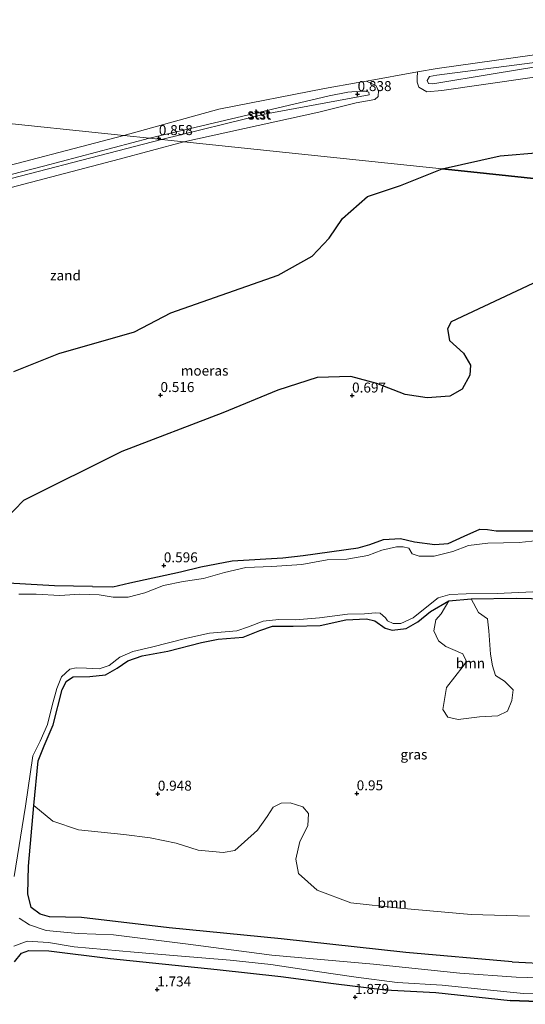
# Model space of a CAD drawing. Units: metres. Extents: x 89996 to 100007, y 424998 to 431252.
# Drawn here: x 92715 to 92842, y 427347 to 427594 of the extents above; entities that cross this region are included whole.
import ezdxf
from ezdxf.enums import TextEntityAlignment as Align

# ---------------------------------------------------------------- set-up
doc = ezdxf.new("R2010")
doc.units = ezdxf.units.M
doc.layers.get('0').update_dxf_attribs({"lineweight": 25})
for name, color, linetype, lineweight in [('B-ME-GR-BOOM-GV-B6', 93, 'Continuous', 18), ('B-ME-GR-BOS-GV-B6', 10, 'Continuous', 25), ('B-ME-GW-HOOGTEPUNT-S-B1', 10, 'Continuous', 25), ('B-ME-GW-INSTEEKWATERGANG-L-B1', 10, 'Continuous', 25), ('B-ME-GW-KRUINLIJN-L-B1', 93, 'Continuous', 18), ('B-ME-GW-TEENLIJN-L-B1', 93, 'Continuous', 18), ('B-ME-IE-GRASLAND-GV-B6', 93, 'Continuous', 18), ('B-ME-IE-GRONDWERKLIJN-GROND_NIETINGERICHT-GV-B6', 253, 'Continuous', 18), ('B-ME-IE-HULPGEOMETRIE-L-B1', 53, 'Continuous', 18), ('B-ME-IE-MOERAS-GV-B6', 10, 'Continuous', 25), ('B-ME-OB-BEKLEDING-GV-B6', 253, 'Continuous', 18), ('B-ME-OB-WATERLIJN-L-B1', 133, 'OB-WATERLIJN', 18), ('B-ME-OG-WATER-GV-B6', 153, 'Continuous', 18)]:
    doc.layers.add(name, color=color, linetype=linetype, lineweight=lineweight)
doc.styles.add('NLCS-ISO', font='NLCS-ISO.TTF')
doc.linetypes.add('OB-WATERLIJN', pattern='A,10,[32,NLCS.SHX,S=2,R=0,X=0,Y=0],-12', length=22)

# ---------------------------------------------------------------- blocks, each defined once
blk = doc.blocks.new('hoogtepunt')
for p, q in [((-0.5, 0), (0.5, 0)), ((0, 0.5), (0, -0.5))]:
    blk.add_line(p, q)

msp = doc.modelspace()

# ---------------------------------------------------------------- linework, layer by layer
at = {"layer": 'B-ME-GR-BOOM-GV-B6'}
for points in [[(92823.07, 427448.55, 0.82), (92828.73, 427449.08, 0.81), (92830.58, 427445.62, 1.03), (92832.78, 427444.02, 1.03), (92833.11, 427441.04, 1.03), (92833.52, 427435.21, 1.03), (92834.08, 427432.29, 1.03), (92834.79, 427429.8, 1.03), (92837.03, 427428.41, 1.03), (92839.26, 427426.26, 1.03), (92838.88, 427423.54, 1.03), (92837.81, 427420.89, 1.03), (92835.36, 427419.67, 1.03), (92830.8, 427419.48, 1.03), (92825.41, 427418.81, 1.03), (92822.84, 427419.4, 1.03), (92821.58, 427421.29, 1.03), (92822.5, 427426.84, 1.04), (92826.7, 427432.17, 0.83), (92827.53, 427433.33, 0.83), (92826.64, 427435.29, 0.84), (92824.11, 427436.36, 0.84), (92822.33, 427437.09, 0.84), (92820.51, 427438.51, 0.85), (92819.33, 427441.03, 0.85), (92819.8, 427443.77, 0.85), (92821.14, 427445.29, 0.84), (92823.07, 427448.55, 0.82)], [(92858.89, 427356.93, 0.88), (92838.96, 427357.96, 0.88), (92812.32, 427360.3, 0.86), (92781.01, 427363.77, 0.96), (92752.93, 427366.52, 0.92), (92730.91, 427369.07, 0.96), (92722.83, 427369.26, 1.08), (92720.54, 427369.93, 1.13), (92718.28, 427371.63, 1.11), (92717.42, 427374.99, 1.11), (92717.59, 427381.98, 0.97), (92718.9, 427397.18, 1.05), (92723.69, 427393.25, 1.03), (92730.18, 427391.09, 1.05), (92741.5, 427389.88, 1.12), (92748.1, 427389.07, 1.12), (92754.68, 427387.76, 1.15), (92760.17, 427385.98, 1.19), (92766.48, 427385.39, 1.24), (92769.37, 427385.9, 1.22), (92775.09, 427391.01, 1.07), (92777.48, 427394.47, 1.07), (92778.97, 427396.81, 1.1), (92781.01, 427397.77, 1.12), (92783.24, 427397.86, 1.07), (92786.45, 427396.84, 1.1), (92787.84, 427395.16, 1.12), (92787.7, 427392.07, 1.12), (92785.66, 427388.17, 1.15), (92784.69, 427383.73, 1.17), (92785.4, 427380.12, 1.17), (92790.04, 427375.99, 1.22), (92798.52, 427372.77, 1.24), (92810.77, 427371.39, 1.24), (92828.7, 427369.88, 1.12), (92843.36, 427369.46, 1.07)]]:
    msp.add_polyline3d(points, dxfattribs=at)
at = {"layer": 'B-ME-GR-BOS-GV-B6'}
for points in [[(92714.09, 427357.96, 1.1), (92715.83, 427360.12, 1.17), (92717.68, 427360.83, 1.21), (92722.66, 427360.76, 1.27), (92738.17, 427358.83, 1.29), (92764.98, 427356.07, 1.43), (92780.96, 427354.28, 1.49), (92794.12, 427352.5, 1.48), (92807.1, 427350.92, 1.45), (92819.82, 427350.29, 1.29), (92838.49, 427348.29, 1.07)], [(92838.49, 427348.29, 1.07), (92864.42, 427347.3, 1.1), (92898.78, 427347.31, 1.06), (92916.01, 427348.09, 0.91), (92933.83, 427347.69, 0.88), (92946.35, 427348.07, 0.89), (92963.82, 427350.68, 0.81), (92973.87, 427352.04, 0.83), (92988.91, 427352.59, 0.91), (93031.27, 427351.9, 1.15), (93063.54, 427351.29, 1.22), (93090.94, 427351.11, 1.28), (93117.99, 427350.65, 1.34)]]:
    msp.add_polyline3d(points, dxfattribs=at)
at = {"layer": 'B-ME-GW-INSTEEKWATERGANG-L-B1'}
for points in [[(92733.66, 427452.17, 0.65), (92738.76, 427452.09, 0.66), (92743.04, 427453.12, 0.67), (92755.77, 427455.82, 0.7), (92760.88, 427457.13, 0.75), (92768.75, 427458.61, 0.78), (92781.4, 427459.33, 0.79), (92786.56, 427459.96, 0.79), (92800.35, 427461.9, 0.79), (92803.25, 427462.68, 0.79), (92806.73, 427463.93, 0.8), (92810.96, 427464.25, 0.8), (92814.49, 427463.4, 0.81), (92819.61, 427462.71, 0.8), (92822.96, 427463, 0.79), (92826.96, 427464.81, 0.79), (92830.88, 427466.55, 0.79), (92832.78, 427466.49, 0.79), (92834.97, 427466.12, 0.8), (92847.57, 427466.17, 0.79)], [(92733.66, 427452.17, 0.65), (92724.13, 427452.31, 0.62), (92709.47, 427453.21, 0.73), (92701.85, 427452.98, 0.67), (92694.01, 427453.17, 0.64), (92687.85, 427453.05, 0.59), (92679.29, 427451.66, 0.56), (92670.59, 427450.63, 0.56), (92660.08, 427449.7, 0.49), (92653.95, 427448.89, 0.5), (92650.27, 427449.34, 0.5), (92647.25, 427448.87, 0.47), (92642.32, 427447.68, 0.49)], [(92838.96, 427357.96, 0.88), (92812.32, 427360.3, 0.86), (92781.01, 427363.77, 0.96), (92752.93, 427366.52, 0.92), (92730.91, 427369.07, 0.96), (92722.83, 427369.26, 1.08), (92720.54, 427369.93, 1.13), (92718.28, 427371.63, 1.11), (92717.42, 427374.99, 1.11), (92717.59, 427381.98, 0.97), (92718.9, 427397.18, 1.05), (92720.01, 427408.38, 1.02), (92721.56, 427412.2, 1), (92723.76, 427417.45, 1), (92726.08, 427426.33, 1.02), (92727.12, 427428.42, 0.99), (92728.79, 427429.5, 1.02), (92733.02, 427429.59, 1.05), (92736.89, 427430.02, 1.02), (92739.89, 427431.63, 1.02), (92742.56, 427433.5, 1.03), (92746.16, 427434.73, 1.02), (92752.54, 427435.93, 0.99), (92761.05, 427438.13, 0.99), (92765.2, 427438.92, 1.08), (92771.51, 427439.43, 1.07), (92775.64, 427441.16, 1.08), (92778.86, 427442.25, 1.07), (92784.03, 427442.18, 1.03), (92790.8, 427442.39, 1.1), (92797.23, 427443.79, 1.05), (92802.4, 427444.09, 0.99), (92804.55, 427443.52, 0.96), (92807.14, 427441.67, 0.96), (92808.91, 427441.25, 0.92), (92812.4, 427441.64, 0.89), (92815.31, 427443.3, 0.86), (92818.47, 427445.86, 0.77), (92823.07, 427448.55, 0.82), (92828.73, 427449.08, 0.81), (92839.97, 427449.27, 0.86), (92847.67, 427449.09, 0.91)], [(92714.09, 427357.96, 1.1), (92715.83, 427360.12, 1.17), (92717.68, 427360.83, 1.21), (92722.66, 427360.76, 1.27), (92738.17, 427358.83, 1.29), (92764.98, 427356.07, 1.43), (92780.96, 427354.28, 1.49), (92794.12, 427352.5, 1.48), (92807.1, 427350.92, 1.45), (92819.82, 427350.29, 1.29), (92838.49, 427348.29, 1.07)], [(92838.96, 427357.96, 0.88), (92858.89, 427356.93, 0.88), (92885.41, 427356.53, 1.1), (92902.06, 427357.1, 1.29), (92911.04, 427357.41, 1.39), (92934.26, 427357.93, 1.52), (92944.54, 427357.59, 1.44), (92953.01, 427357.98, 1.51), (92966.97, 427359.39, 1.49), (92979.42, 427360.59, 1.47), (92989.91, 427360.83, 1.44), (93002.22, 427360.15, 1.41), (93031.98, 427359.8, 1.38), (93058.13, 427360.05, 1.42), (93081.49, 427359.16, 1.42), (93104.82, 427358.46, 1.42), (93127.63, 427358.7, 1.49), (93134.06, 427358.64, 1.48), (93154.06, 427358.45, 1.46), (93176.88, 427358.88, 1.42), (93185.5, 427358.67, 1.42)], [(93185.05, 427350.1, 1.34), (93175.34, 427350.46, 1.36), (93151.6, 427349.86, 1.38), (93117.99, 427350.65, 1.34), (93090.94, 427351.11, 1.28), (93063.54, 427351.29, 1.22), (93031.27, 427351.9, 1.15), (92988.91, 427352.59, 0.91), (92973.87, 427352.04, 0.83), (92963.82, 427350.68, 0.81), (92946.35, 427348.07, 0.89), (92933.83, 427347.69, 0.88), (92916.01, 427348.09, 0.91), (92898.78, 427347.31, 1.06), (92864.42, 427347.3, 1.1), (92838.49, 427348.29, 1.07)]]:
    msp.add_polyline3d(points, dxfattribs=at)
at = {"layer": 'B-ME-GW-KRUINLIJN-L-B1'}
for points in [[(92851.06, 427583.57, 0.85), (92834.21, 427580.87, 0.5), (92819.1, 427578.32, 0.41), (92818.01, 427578.39, 0.38), (92817.62, 427579.17, 0.38), (92818.28, 427580.16, 0.43), (92820.11, 427580.48, 0.49), (92849.2, 427584.31, 0.75)], [(92747.94, 427564.69, 0.59), (92793.03, 427575.3, 0.66), (92797.77, 427576.23, 0.65), (92800.84, 427576.48, 0.63), (92802.18, 427576.47, 0.63), (92803.04, 427576.27, 0.64), (92803.09, 427575.61, 0.64), (92776.8, 427570.71, 0.71), (92750.97, 427564.37, 0.59)], [(92747.94, 427564.69, 0.59), (92721.4, 427557.66, 0.59), (92664.14, 427542.91, 0.59)], [(92663.86, 427541.7, 0.66), (92699.94, 427551.16, 0.59), (92750.97, 427564.37, 0.59)]]:
    msp.add_polyline3d(points, dxfattribs=at)
at = {"layer": 'B-ME-GW-TEENLIJN-L-B1'}
for points in [[(92854.5, 427581.4, -0.25), (92821.37, 427576.68, -0.19), (92817.57, 427576.32, -0.22), (92815.59, 427577.5, -0.25), (92815.12, 427578.79, -0.25), (92815.11, 427579.75, -0.27), (92815.27, 427581.35, -0.8)], [(92802.47, 427579.04, -0.8), (92804.81, 427577.94, -0.34), (92805.47, 427576.69, -0.27), (92805.34, 427575.19, -0.22), (92804.55, 427574.44, -0.25), (92799.83, 427573.55, -0.27), (92790.43, 427571.22, -0.31), (92756.59, 427563.78, -0.21)], [(92663.48, 427540.05, -0.21), (92706.12, 427550.52, -0.21), (92740.37, 427559.39, -0.22), (92756.59, 427563.78, -0.21)]]:
    msp.add_polyline3d(points, dxfattribs=at)
at = {"layer": 'B-ME-IE-GRASLAND-GV-B6'}
for points in [[(92711.85, 427469.11, 0.86), (92716.38, 427473.74, 0.88), (92741.04, 427486.03, 0.77), (92766.4, 427495.77, 0.79), (92780.17, 427501.47, 0.77), (92790.06, 427504.63, 0.81), (92798.53, 427504.91, 0.76), (92805.06, 427503.14, 0.72), (92812.11, 427500.32, 0.68), (92817.69, 427499.49, 0.68), (92823.31, 427499.95, 0.67), (92826.42, 427501.7, 0.65), (92828.4, 427505.21, 0.65), (92828.56, 427507.69, 0.67), (92826.8, 427510.75, 0.74), (92823.25, 427513.91, 0.91), (92822.76, 427516.84, 0.91), (92823.67, 427518.56, 0.91), (92848.29, 427530.11, 0.5)], [(92709.47, 427453.21, 0.73), (92724.13, 427452.31, 0.62), (92733.66, 427452.17, 0.65), (92738.76, 427452.09, 0.66), (92743.04, 427453.12, 0.67), (92755.77, 427455.82, 0.7), (92760.88, 427457.13, 0.75), (92768.75, 427458.61, 0.78), (92781.4, 427459.33, 0.79), (92786.56, 427459.96, 0.79), (92800.35, 427461.9, 0.79), (92803.25, 427462.68, 0.79), (92806.73, 427463.93, 0.8), (92810.96, 427464.25, 0.8), (92814.49, 427463.4, 0.81), (92819.61, 427462.71, 0.8), (92822.96, 427463, 0.79), (92826.96, 427464.81, 0.79), (92830.88, 427466.55, 0.79), (92832.78, 427466.49, 0.79), (92834.97, 427466.12, 0.8), (92847.57, 427466.17, 0.79)], [(92847.57, 427466.17, 0.79), (92834.97, 427466.12, 0.8), (92832.78, 427466.49, 0.79), (92830.88, 427466.55, 0.79), (92826.96, 427464.81, 0.79), (92822.96, 427463, 0.79), (92819.61, 427462.71, 0.8), (92814.49, 427463.4, 0.81), (92810.96, 427464.25, 0.8), (92806.73, 427463.93, 0.8), (92803.25, 427462.68, 0.79), (92800.35, 427461.9, 0.79), (92786.56, 427459.96, 0.79), (92781.4, 427459.33, 0.79), (92768.75, 427458.61, 0.78), (92760.88, 427457.13, 0.75), (92755.77, 427455.82, 0.7), (92743.04, 427453.12, 0.67), (92738.76, 427452.09, 0.66), (92733.66, 427452.17, 0.65), (92724.13, 427452.31, 0.62), (92709.47, 427453.21, 0.73)], [(92845.5, 427463.74, -0.8), (92840.75, 427463.24, -0.8), (92832.88, 427463.07, -0.8), (92828.06, 427462.48, -0.8), (92824.09, 427460.95, -0.8), (92819.45, 427459.79, -0.8), (92815.62, 427459.75, -0.8), (92813.88, 427460.38, -0.8), (92813.04, 427461.77, -0.8), (92811.62, 427462.16, -0.8), (92809.99, 427462.16, -0.8), (92806.24, 427461.25, -0.8), (92802.73, 427459.93, -0.8), (92797.51, 427458.99, -0.8), (92792.57, 427458.88, -0.8), (92786.24, 427457.7, -0.8), (92778.66, 427457.2, -0.8), (92772.13, 427456.97, -0.8), (92766.8, 427455.67, -0.8), (92761.54, 427454.2, -0.8), (92756.42, 427453.42, -0.8), (92751.49, 427452.4, -0.8), (92746.8, 427450.56, -0.8), (92742.62, 427449.5, -0.8), (92738.88, 427449.52, -0.8), (92735.36, 427450.06, -0.8), (92730.49, 427450.24, -0.8), (92725.45, 427449.94, -0.8), (92719.51, 427450.25, -0.8), (92715.16, 427450.25, -0.8)], [(92713.97, 427379.35, -0.8), (92716.8, 427397.05, -0.8), (92718.7, 427409.67, -0.8), (92720.51, 427413.33, -0.8), (92722.36, 427417.54, -0.8), (92723.52, 427422.28, -0.8), (92724.69, 427426.54, -0.8), (92725.9, 427429.47, -0.8), (92727.96, 427431.43, -0.8), (92729.56, 427431.78, -0.8), (92732.12, 427431.69, -0.8), (92735.33, 427431.48, -0.8), (92737.85, 427432.3, -0.8), (92740.5, 427434.41, -0.8), (92743.79, 427435.89, -0.8), (92748.49, 427436.91, -0.8), (92757.31, 427439.17, -0.8), (92762.99, 427440.46, -0.8), (92769.86, 427441.08, -0.8), (92772.78, 427442.05, -0.8), (92776.48, 427443.45, -0.8), (92780.45, 427443.91, -0.8), (92784.64, 427443.81, -0.8), (92790.6, 427444.34, -0.8), (92797.7, 427445.21, -0.8), (92801.96, 427445.34, -0.8), (92804.66, 427445.6, -0.8), (92805.89, 427445.47, -0.8), (92807.19, 427444.27, -0.8), (92807.66, 427443.51, -0.8), (92809.14, 427442.92, -0.8), (92811.06, 427442.91, -0.8), (92814.14, 427444.27, -0.8), (92817.13, 427446.76, -0.8), (92820.4, 427449.31, -0.8), (92823.35, 427450.18, -0.8), (92827.41, 427450.31, -0.8), (92835.21, 427450.42, -0.8), (92844.15, 427450.85, -0.8)], [(92847.67, 427449.09, 0.91), (92839.97, 427449.27, 0.86), (92828.73, 427449.08, 0.81), (92823.07, 427448.55, 0.82), (92818.47, 427445.86, 0.77), (92815.31, 427443.3, 0.86), (92812.4, 427441.64, 0.89), (92808.91, 427441.25, 0.92), (92807.14, 427441.67, 0.96), (92804.55, 427443.52, 0.96), (92802.4, 427444.09, 0.99), (92797.23, 427443.79, 1.05), (92790.8, 427442.39, 1.1), (92784.03, 427442.18, 1.03), (92778.86, 427442.25, 1.07), (92775.64, 427441.16, 1.08), (92771.51, 427439.43, 1.07), (92765.2, 427438.92, 1.08), (92761.05, 427438.13, 0.99), (92752.54, 427435.93, 0.99), (92746.16, 427434.73, 1.02), (92742.56, 427433.5, 1.03), (92739.89, 427431.63, 1.02), (92736.89, 427430.02, 1.02), (92733.02, 427429.59, 1.05), (92728.79, 427429.5, 1.02), (92727.12, 427428.42, 0.99), (92726.08, 427426.33, 1.02), (92723.76, 427417.45, 1), (92721.56, 427412.2, 1), (92720.01, 427408.38, 1.02), (92718.9, 427397.18, 1.05), (92717.59, 427381.98, 0.97), (92717.42, 427374.99, 1.11), (92718.28, 427371.63, 1.11), (92720.54, 427369.93, 1.13), (92722.83, 427369.26, 1.08), (92730.91, 427369.07, 0.96), (92752.93, 427366.52, 0.92), (92781.01, 427363.77, 0.96), (92812.32, 427360.3, 0.86), (92838.96, 427357.96, 0.88), (92858.89, 427356.93, 0.88)], [(92843.36, 427369.46, 1.07), (92828.7, 427369.88, 1.12), (92810.77, 427371.39, 1.24), (92798.52, 427372.77, 1.24), (92790.04, 427375.99, 1.22), (92785.4, 427380.12, 1.17), (92784.69, 427383.73, 1.17), (92785.66, 427388.17, 1.15), (92787.7, 427392.07, 1.12), (92787.84, 427395.16, 1.12), (92786.45, 427396.84, 1.1), (92783.24, 427397.86, 1.07), (92781.01, 427397.77, 1.12), (92778.97, 427396.81, 1.1), (92777.48, 427394.47, 1.07), (92775.09, 427391.01, 1.07), (92769.37, 427385.9, 1.22), (92766.48, 427385.39, 1.24), (92760.17, 427385.98, 1.19), (92754.68, 427387.76, 1.15), (92748.1, 427389.07, 1.12), (92741.5, 427389.88, 1.12), (92730.18, 427391.09, 1.05), (92723.69, 427393.25, 1.03), (92718.9, 427397.18, 1.05), (92720.01, 427408.38, 1.02), (92721.56, 427412.2, 1), (92723.76, 427417.45, 1), (92726.08, 427426.33, 1.02), (92727.12, 427428.42, 0.99), (92728.79, 427429.5, 1.02), (92733.02, 427429.59, 1.05), (92736.89, 427430.02, 1.02), (92739.89, 427431.63, 1.02), (92742.56, 427433.5, 1.03), (92746.16, 427434.73, 1.02), (92752.54, 427435.93, 0.99), (92761.05, 427438.13, 0.99), (92765.2, 427438.92, 1.08), (92771.51, 427439.43, 1.07), (92775.64, 427441.16, 1.08), (92778.86, 427442.25, 1.07), (92784.03, 427442.18, 1.03), (92790.8, 427442.39, 1.1), (92797.23, 427443.79, 1.05), (92802.4, 427444.09, 0.99), (92804.55, 427443.52, 0.96), (92807.14, 427441.67, 0.96), (92808.91, 427441.25, 0.92), (92812.4, 427441.64, 0.89), (92815.31, 427443.3, 0.86), (92818.47, 427445.86, 0.77), (92823.07, 427448.55, 0.82), (92821.14, 427445.29, 0.84), (92819.8, 427443.77, 0.85), (92819.33, 427441.03, 0.85), (92820.51, 427438.51, 0.85), (92822.33, 427437.09, 0.84), (92824.11, 427436.36, 0.84), (92826.64, 427435.29, 0.84), (92827.53, 427433.33, 0.83), (92826.7, 427432.17, 0.83), (92822.5, 427426.84, 1.04), (92821.58, 427421.29, 1.03), (92822.84, 427419.4, 1.03), (92825.41, 427418.81, 1.03), (92830.8, 427419.48, 1.03), (92835.36, 427419.67, 1.03), (92837.81, 427420.89, 1.03), (92838.88, 427423.54, 1.03), (92839.26, 427426.26, 1.03), (92837.03, 427428.41, 1.03), (92834.79, 427429.8, 1.03), (92834.08, 427432.29, 1.03), (92833.52, 427435.21, 1.03), (92833.11, 427441.04, 1.03), (92832.78, 427444.02, 1.03), (92830.58, 427445.62, 1.03), (92828.73, 427449.08, 0.81), (92839.97, 427449.27, 0.86), (92847.67, 427449.09, 0.91)], [(93102.65, 427356.87, -0.8), (93075.36, 427357.57, -0.8), (93039.16, 427357.94, -0.8), (93014.96, 427357.91, -0.8), (92997.33, 427358.78, -0.8), (92991.81, 427359.06, -0.8), (92977.52, 427359.08, -0.8), (92959.8, 427356.58, -0.8), (92946.6, 427354.79, -0.8), (92931.17, 427355.09, -0.8), (92898.38, 427354.41, -0.8), (92871.86, 427353.18, -0.8), (92840, 427354.13, -0.8), (92825.83, 427355.09, -0.8), (92804.22, 427357.36, -0.8), (92778.68, 427359.63, -0.8), (92757.7, 427362.38, -0.8), (92738.89, 427364.72, -0.8), (92730.09, 427365.06, -0.8), (92722.03, 427365.84, -0.8), (92717.81, 427367.27, -0.8), (92715.25, 427368.89, -0.8)], [(92713.94, 427361.91, -0.8), (92717.28, 427363.16, -0.8), (92722.63, 427362.8, -0.8), (92729.07, 427361.74, -0.8), (92744.11, 427360.37, -0.8), (92755, 427359.46, -0.8), (92768.2, 427358.42, -0.8), (92778.4, 427357.27, -0.8), (92790.08, 427355.53, -0.8), (92799.82, 427354.15, -0.8), (92810.15, 427352.77, -0.8), (92821.44, 427352.14, -0.8), (92832.71, 427350.96, -0.8), (92841.82, 427350.02, -0.8)], [(93117.99, 427350.65, 1.34), (93090.94, 427351.11, 1.28), (93063.54, 427351.29, 1.22), (93031.27, 427351.9, 1.15), (92988.91, 427352.59, 0.91), (92973.87, 427352.04, 0.83), (92963.82, 427350.68, 0.81), (92946.35, 427348.07, 0.89), (92933.83, 427347.69, 0.88), (92916.01, 427348.09, 0.91), (92898.78, 427347.31, 1.06), (92864.42, 427347.3, 1.1), (92838.49, 427348.29, 1.07), (92819.82, 427350.29, 1.29), (92807.1, 427350.92, 1.45), (92794.12, 427352.5, 1.48), (92780.96, 427354.28, 1.49), (92764.98, 427356.07, 1.43), (92738.17, 427358.83, 1.29), (92722.66, 427360.76, 1.27), (92717.68, 427360.83, 1.21), (92715.83, 427360.12, 1.17), (92714.09, 427357.96, 1.1)], [(92841.82, 427350.02, -0.8), (92864.81, 427349.36, -0.8), (92887.04, 427348.93, -0.8), (92914.9, 427349.89, -0.8), (92939.39, 427349.9, -0.8), (92953.08, 427350.76, -0.8), (92971.55, 427353.54, -0.8), (92984.87, 427354.41, -0.8), (92992.88, 427354.44, -0.8), (93024.44, 427354, -0.8), (93060.9, 427353.79, -0.8), (93092.77, 427353.28, -0.8), (93121.03, 427353.12, -0.8)]]:
    msp.add_polyline3d(points, dxfattribs=at)
at = {"layer": 'B-ME-IE-GRONDWERKLIJN-GROND_NIETINGERICHT-GV-B6'}
for points in [[(92845.97, 427561.1, -0.27), (92835.99, 427560.25, -0.17), (92821.44, 427556.97, -0.21), (92813.35, 427557.82, -0.21), (92756.59, 427563.78, -0.21), (92790.43, 427571.22, -0.31), (92799.83, 427573.55, -0.27), (92804.55, 427574.44, -0.25), (92805.34, 427575.19, -0.22), (92805.47, 427576.69, -0.27), (92804.81, 427577.94, -0.34), (92802.47, 427579.04, -0.8), (92815.27, 427581.35, -0.8), (92815.11, 427579.75, -0.27), (92815.12, 427578.79, -0.25), (92815.59, 427577.5, -0.25), (92817.57, 427576.32, -0.22), (92821.37, 427576.68, -0.19), (92854.5, 427581.4, -0.25)], [(92706.12, 427550.52, -0.21), (92740.37, 427559.39, -0.22), (92756.59, 427563.78, -0.21), (92813.35, 427557.82, -0.21)], [(92813.35, 427557.82, -0.21), (92821.44, 427556.97, -0.21), (92810.98, 427552.83, -0.05), (92802.71, 427550.09, -0.05), (92796.4, 427544.52, -0.03), (92793.1, 427539.58, -0.05), (92788.76, 427535.05, 0), (92780.24, 427530.28, 0.07), (92753.34, 427520.83, 0.09), (92744.17, 427516.08, 0.05), (92725.23, 427510.66, 0.04), (92713.88, 427506.16, 0.07)]]:
    msp.add_polyline3d(points, dxfattribs=at)
at = {"layer": 'B-ME-IE-HULPGEOMETRIE-L-B1'}
msp.add_line((92813.35, 427557.82, -0.21), (92821.44, 427556.97, -0.21), dxfattribs=at)
for points in [[(92670.99, 427572.77, -0.8), (92741.53, 427565.36, -0.8), (92747.94, 427564.69, 0.59), (92750.97, 427564.37, 0.59), (92756.59, 427563.78, -0.21), (92813.35, 427557.82, -0.21)], [(92821.44, 427556.97, -0.21), (92827, 427556.38, 0.73), (92838.05, 427555.22, 0.65), (92864.85, 427552.41, 0.46), (92887.14, 427550.07, 0.54), (92924.73, 427546.12, 0.67), (92981.88, 427540.11, 0.86), (93038.34, 427534.18, 1.06), (93042.92, 427533.44, 1.06), (93083.19, 427526.96, 0.83), (93117.95, 427521.36, 1.04), (93129.58, 427519.48, 1.04), (93141.08, 427517.63, 0.81), (93186.08, 427510.38, 0.81), (93191.59, 427509.5, 0.81), (93248.74, 427500.29, 0.78), (93251.3, 427499.88, 0.03), (93258.33, 427498.75, 1.02), (93281.25, 427495.05, 0.9), (93336.24, 427486.2, 1.01)]]:
    msp.add_polyline3d(points, dxfattribs=at)
at = {"layer": 'B-ME-IE-MOERAS-GV-B6'}
for points in [[(92864.85, 427552.41, 0.46), (92838.05, 427555.22, 0.65), (92827, 427556.38, 0.73), (92821.44, 427556.97, -0.21), (92835.99, 427560.25, -0.17), (92845.97, 427561.1, -0.27)], [(92713.88, 427506.16, 0.07), (92725.23, 427510.66, 0.04), (92744.17, 427516.08, 0.05), (92753.34, 427520.83, 0.09), (92780.24, 427530.28, 0.07), (92788.76, 427535.05, 0), (92793.1, 427539.58, -0.05), (92796.4, 427544.52, -0.03), (92802.71, 427550.09, -0.05), (92810.98, 427552.83, -0.05), (92821.44, 427556.97, -0.21), (92827, 427556.38, 0.73), (92838.05, 427555.22, 0.65), (92864.85, 427552.41, 0.46), (92887.14, 427550.07, 0.54)], [(92887.14, 427550.07, 0.54), (92877.76, 427547.04, 0.5), (92863.91, 427539.57, 0.47), (92848.29, 427530.11, 0.5), (92823.67, 427518.56, 0.91), (92822.76, 427516.84, 0.91), (92823.25, 427513.91, 0.91), (92826.8, 427510.75, 0.74), (92828.56, 427507.69, 0.67), (92828.4, 427505.21, 0.65), (92826.42, 427501.7, 0.65), (92823.31, 427499.95, 0.67), (92817.69, 427499.49, 0.68), (92812.11, 427500.32, 0.68), (92805.06, 427503.14, 0.72), (92798.53, 427504.91, 0.76), (92790.06, 427504.63, 0.81), (92780.17, 427501.47, 0.77), (92766.4, 427495.77, 0.79), (92741.04, 427486.03, 0.77), (92716.38, 427473.74, 0.88), (92711.85, 427469.11, 0.86)]]:
    msp.add_polyline3d(points, dxfattribs=at)
at = {"layer": 'B-ME-OB-BEKLEDING-GV-B6'}
for points in [[(92851.06, 427583.57, 0.85), (92834.21, 427580.87, 0.5), (92819.1, 427578.32, 0.41), (92818.01, 427578.39, 0.38), (92817.62, 427579.17, 0.38), (92818.28, 427580.16, 0.43), (92820.11, 427580.48, 0.49), (92849.2, 427584.31, 0.75), (92869.93, 427587.1, 0.75), (92892.24, 427589.75, 0.61), (92922.64, 427592.71, 0.39), (92940.86, 427594.44, 0.65), (92947.34, 427594.13, 0.49), (92948.64, 427593.47, 0.48), (92948.61, 427592.91, 0.46), (92947.39, 427592.81, 0.46), (92930.96, 427592.17, 0.51), (92903.94, 427590.05, 0.72), (92877.92, 427587.26, 0.78), (92851.06, 427583.57, 0.85)], [(92849.2, 427584.31, 0.75), (92820.11, 427580.48, 0.49), (92818.28, 427580.16, 0.43), (92817.62, 427579.17, 0.38), (92818.01, 427578.39, 0.38), (92819.1, 427578.32, 0.41), (92834.21, 427580.87, 0.5), (92851.06, 427583.57, 0.85), (92877.92, 427587.26, 0.78), (92903.94, 427590.05, 0.72), (92930.96, 427592.17, 0.51), (92947.39, 427592.81, 0.46), (92948.61, 427592.91, 0.46), (92948.64, 427593.47, 0.48), (92947.34, 427594.13, 0.49), (92940.86, 427594.44, 0.65), (92922.64, 427592.71, 0.39), (92892.24, 427589.75, 0.61), (92869.93, 427587.1, 0.75), (92849.2, 427584.31, 0.75)], [(92854.5, 427581.4, -0.25), (92821.37, 427576.68, -0.19), (92817.57, 427576.32, -0.22), (92815.59, 427577.5, -0.25), (92815.12, 427578.79, -0.25), (92815.11, 427579.75, -0.27), (92815.27, 427581.35, -0.8), (92820.14, 427582.23, -0.8), (92854.14, 427586.93, -0.8)], [(92756.59, 427563.78, -0.21), (92750.97, 427564.37, 0.59), (92776.8, 427570.71, 0.71), (92803.09, 427575.61, 0.64), (92803.04, 427576.27, 0.64), (92802.18, 427576.47, 0.63), (92800.84, 427576.48, 0.63), (92797.77, 427576.23, 0.65), (92793.03, 427575.3, 0.66), (92747.94, 427564.69, 0.59), (92741.53, 427565.36, -0.8), (92765.33, 427571.98, -0.8), (92791.87, 427577.17, -0.8), (92800.31, 427578.65, -0.8), (92802.47, 427579.04, -0.8), (92804.81, 427577.94, -0.34), (92805.47, 427576.69, -0.27), (92805.34, 427575.19, -0.22), (92804.55, 427574.44, -0.25), (92799.83, 427573.55, -0.27), (92790.43, 427571.22, -0.31), (92756.59, 427563.78, -0.21)], [(92747.94, 427564.69, 0.59), (92793.03, 427575.3, 0.66), (92797.77, 427576.23, 0.65), (92800.84, 427576.48, 0.63), (92802.18, 427576.47, 0.63), (92803.04, 427576.27, 0.64), (92803.09, 427575.61, 0.64), (92776.8, 427570.71, 0.71), (92750.97, 427564.37, 0.59), (92747.94, 427564.69, 0.59)], [(92747.94, 427564.69, 0.59), (92750.97, 427564.37, 0.59), (92699.94, 427551.16, 0.59), (92663.86, 427541.7, 0.66), (92664.14, 427542.91, 0.59), (92721.4, 427557.66, 0.59), (92747.94, 427564.69, 0.59)], [(92747.94, 427564.69, 0.59), (92721.4, 427557.66, 0.59), (92664.14, 427542.91, 0.59), (92664.8, 427545.79, -0.8), (92703.71, 427555.48, -0.8), (92741.53, 427565.36, -0.8), (92747.94, 427564.69, 0.59)], [(92756.59, 427563.78, -0.21), (92740.37, 427559.39, -0.22), (92706.12, 427550.52, -0.21), (92663.48, 427540.05, -0.21), (92663.86, 427541.7, 0.66), (92699.94, 427551.16, 0.59), (92750.97, 427564.37, 0.59), (92756.59, 427563.78, -0.21)]]:
    msp.add_polyline3d(points, dxfattribs=at)
at = {"layer": 'B-ME-OB-WATERLIJN-L-B1'}
for points in [[(92800.31, 427578.65, -0.8), (92802.47, 427579.04, -0.8), (92815.27, 427581.35, -0.8), (92820.14, 427582.23, -0.8), (92854.14, 427586.93, -0.8)], [(92741.53, 427565.36, -0.8), (92765.33, 427571.98, -0.8), (92791.87, 427577.17, -0.8), (92800.31, 427578.65, -0.8)], [(92664.8, 427545.79, -0.8), (92703.71, 427555.48, -0.8), (92741.53, 427565.36, -0.8)]]:
    msp.add_polyline3d(points, dxfattribs=at)
at = {"layer": 'B-ME-OG-WATER-GV-B6'}
for points in [[(92854.14, 427586.93, -0.8), (92820.14, 427582.23, -0.8), (92815.27, 427581.35, -0.8), (92802.47, 427579.04, -0.8), (92800.31, 427578.65, -0.8), (92791.87, 427577.17, -0.8), (92765.33, 427571.98, -0.8), (92741.53, 427565.36, -0.8), (92670.99, 427572.77, -0.8)], [(92741.53, 427565.36, -0.8), (92703.71, 427555.48, -0.8), (92664.8, 427545.79, -0.8), (92670.99, 427572.77, -0.8), (92741.53, 427565.36, -0.8)], [(92715.16, 427450.25, -0.8), (92719.51, 427450.25, -0.8), (92725.45, 427449.94, -0.8), (92730.49, 427450.24, -0.8), (92735.36, 427450.06, -0.8), (92738.88, 427449.52, -0.8), (92742.62, 427449.5, -0.8), (92746.8, 427450.56, -0.8), (92751.49, 427452.4, -0.8), (92756.42, 427453.42, -0.8), (92761.54, 427454.2, -0.8), (92766.8, 427455.67, -0.8), (92772.13, 427456.97, -0.8), (92778.66, 427457.2, -0.8), (92786.24, 427457.7, -0.8), (92792.57, 427458.88, -0.8), (92797.51, 427458.99, -0.8), (92802.73, 427459.93, -0.8), (92806.24, 427461.25, -0.8), (92809.99, 427462.16, -0.8), (92811.62, 427462.16, -0.8), (92813.04, 427461.77, -0.8), (92813.88, 427460.38, -0.8), (92815.62, 427459.75, -0.8), (92819.45, 427459.79, -0.8), (92824.09, 427460.95, -0.8), (92828.06, 427462.48, -0.8), (92832.88, 427463.07, -0.8), (92840.75, 427463.24, -0.8), (92845.5, 427463.74, -0.8)], [(92844.15, 427450.85, -0.8), (92835.21, 427450.42, -0.8), (92827.41, 427450.31, -0.8), (92823.35, 427450.18, -0.8), (92820.4, 427449.31, -0.8), (92817.13, 427446.76, -0.8), (92814.14, 427444.27, -0.8), (92811.06, 427442.91, -0.8), (92809.14, 427442.92, -0.8), (92807.66, 427443.51, -0.8), (92807.19, 427444.27, -0.8), (92805.89, 427445.47, -0.8), (92804.66, 427445.6, -0.8), (92801.96, 427445.34, -0.8), (92797.7, 427445.21, -0.8), (92790.6, 427444.34, -0.8), (92784.64, 427443.81, -0.8), (92780.45, 427443.91, -0.8), (92776.48, 427443.45, -0.8), (92772.78, 427442.05, -0.8), (92769.86, 427441.08, -0.8), (92762.99, 427440.46, -0.8), (92757.31, 427439.17, -0.8), (92748.49, 427436.91, -0.8), (92743.79, 427435.89, -0.8), (92740.5, 427434.41, -0.8), (92737.85, 427432.3, -0.8), (92735.33, 427431.48, -0.8), (92732.12, 427431.69, -0.8), (92729.56, 427431.78, -0.8), (92727.96, 427431.43, -0.8), (92725.9, 427429.47, -0.8), (92724.69, 427426.54, -0.8), (92723.52, 427422.28, -0.8), (92722.36, 427417.54, -0.8), (92720.51, 427413.33, -0.8), (92718.7, 427409.67, -0.8), (92716.8, 427397.05, -0.8), (92713.97, 427379.35, -0.8)], [(92715.25, 427368.89, -0.8), (92717.81, 427367.27, -0.8), (92722.03, 427365.84, -0.8), (92730.09, 427365.06, -0.8), (92738.89, 427364.72, -0.8), (92757.7, 427362.38, -0.8), (92778.68, 427359.63, -0.8), (92804.22, 427357.36, -0.8), (92825.83, 427355.09, -0.8), (92840, 427354.13, -0.8), (92871.86, 427353.18, -0.8), (92898.38, 427354.41, -0.8), (92931.17, 427355.09, -0.8), (92946.6, 427354.79, -0.8), (92959.8, 427356.58, -0.8), (92977.52, 427359.08, -0.8), (92991.81, 427359.06, -0.8), (92997.33, 427358.78, -0.8), (93014.96, 427357.91, -0.8), (93039.16, 427357.94, -0.8), (93075.36, 427357.57, -0.8), (93102.65, 427356.87, -0.8)], [(92864.81, 427349.36, -0.8), (92841.82, 427350.02, -0.8), (92832.71, 427350.96, -0.8), (92821.44, 427352.14, -0.8), (92810.15, 427352.77, -0.8), (92799.82, 427354.15, -0.8), (92790.08, 427355.53, -0.8), (92778.4, 427357.27, -0.8), (92768.2, 427358.42, -0.8), (92755, 427359.46, -0.8), (92744.11, 427360.37, -0.8), (92729.07, 427361.74, -0.8), (92722.63, 427362.8, -0.8), (92717.28, 427363.16, -0.8), (92713.94, 427361.91, -0.8)]]:
    msp.add_polyline3d(points, dxfattribs=at)

# ---------------------------------------------------------------- block references
at = {"layer": 'B-ME-GW-HOOGTEPUNT-S-B1', "rotation": 90}
for p in [(92800.2, 427575.74, 0.84), (92800.2, 427575.74, 0.84), (92750.31, 427564.7, 0.86), (92750.31, 427564.7, 0.86), (92750.72, 427500.2, 0.52), (92750.72, 427500.2, 0.52), (92798.81, 427500.08, 0.7), (92798.81, 427500.08, 0.7), (92751.56, 427457.46, 0.6), (92751.56, 427457.46, 0.6), (92750.06, 427400.15, 0.95), (92750.06, 427400.15, 0.95), (92799.97, 427400.23, 0.95), (92799.97, 427400.23, 0.95), (92749.91, 427351.01, 1.73), (92749.91, 427351.01, 1.73), (92799.57, 427349.13, 1.88), (92799.57, 427349.13, 1.88)]:
    msp.add_blockref('hoogtepunt', p, dxfattribs=at)

# ---------------------------------------------------------------- texts
at = {"layer": 'B-ME-GR-BOOM-GV-B6', "ltscale": 0.2, "style": 'NLCS-ISO'}
for p in [(92828.51, 427432.91), (92808.88, 427372.73)]:
    msp.add_text('bmn', height=2.5, dxfattribs=at).set_placement(p, align=Align.MIDDLE_CENTER)
at = {"layer": 'B-ME-GW-HOOGTEPUNT-S-B1', "ltscale": 0.2, "style": 'NLCS-ISO'}
for s, p in [('0.838', (92800.2, 427575.74, 0.84)), ('0.838', (92800.2, 427575.74, 0.84)), ('0.858', (92750.31, 427564.7, 0.86)), ('0.858', (92750.31, 427564.7, 0.86)), ('0.516', (92750.72, 427500.2, 0.52)), ('0.516', (92750.72, 427500.2, 0.52)), ('0.697', (92798.81, 427500.08, 0.7)), ('0.697', (92798.81, 427500.08, 0.7)), ('0.596', (92751.56, 427457.46, 0.6)), ('0.596', (92751.56, 427457.46, 0.6)), ('0.948', (92750.06, 427400.15, 0.95)), ('0.948', (92750.06, 427400.15, 0.95)), ('0.95', (92799.97, 427400.23, 0.95)), ('0.95', (92799.97, 427400.23, 0.95)), ('1.734', (92749.91, 427351.01, 1.73)), ('1.734', (92749.91, 427351.01, 1.73)), ('1.879', (92799.57, 427349.13, 1.88)), ('1.879', (92799.57, 427349.13, 1.88))]:
    msp.add_text(s, height=2.5, dxfattribs=at).set_placement(p, align=Align.BOTTOM_LEFT)
at = {"layer": 'B-ME-IE-GRASLAND-GV-B6', "ltscale": 0.2, "style": 'NLCS-ISO'}
msp.add_text('gras', height=2.5, dxfattribs=at).set_placement((92814.33, 427410.01), align=Align.MIDDLE_CENTER)
at = {"layer": 'B-ME-IE-GRONDWERKLIJN-GROND_NIETINGERICHT-GV-B6', "ltscale": 0.2, "style": 'NLCS-ISO'}
msp.add_text('zand', height=2.5, dxfattribs=at).set_placement((92726.88, 427530.25), align=Align.MIDDLE_CENTER)
at = {"layer": 'B-ME-IE-MOERAS-GV-B6', "ltscale": 0.2, "style": 'NLCS-ISO'}
msp.add_text('moeras', height=2.5, dxfattribs=at).set_placement((92761.8, 427506.35), align=Align.MIDDLE_CENTER)
at = {"layer": 'B-ME-OB-BEKLEDING-GV-B6', "ltscale": 0.2, "style": 'NLCS-ISO'}
for p in [(92775.43, 427570.83), (92775.61, 427570.6)]:
    msp.add_text('stst', height=2.5, dxfattribs=at).set_placement(p, align=Align.MIDDLE_CENTER)

doc.saveas('drawing.dxf')
